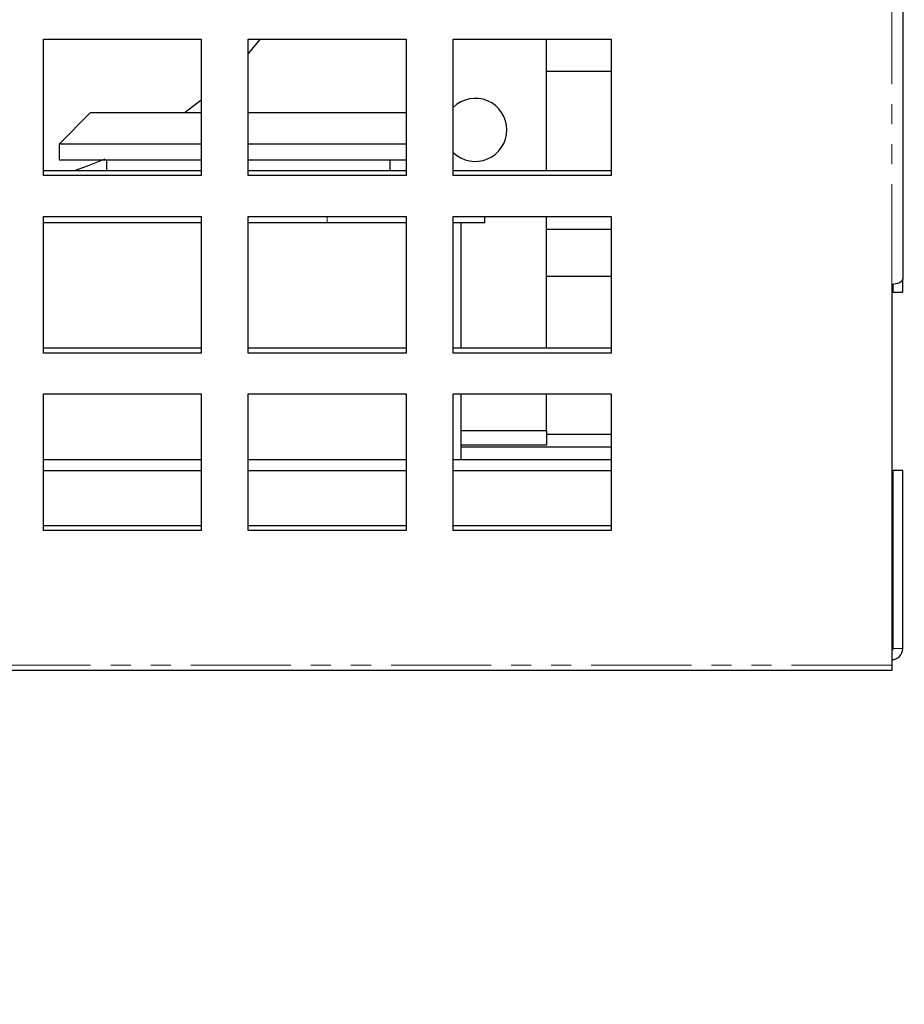
# Model space of a CAD drawing. Units: millimetres. Extents: x 10178 to 17564, y 771 to 4152.
# Drawn here: x 11930 to 11986, y 1533 to 1595 of the extents above; entities that cross this region are included whole.
import ezdxf

# ---------------------------------------------------------------- set-up
doc = ezdxf.new("R2010")
doc.units = ezdxf.units.MM
doc.linetypes.add('PHANTOM', pattern=[12.7, 6.35, -1.27, 1.27, -1.27, 1.27, -1.27])
doc.styles.add('GB', font='gbeitc.shx', dxfattribs={"bigfont": 'gbcbig.shx'})
doc.dimstyles.new('12Standard', dxfattribs={"dimscale": 12, "dimtxt": 2.5, "dimasz": 1.5, "dimexe": 1.75, "dimexo": 1.5, "dimgap": 1, "dimtad": 1, "dimdec": 1, "dimdsep": 46, "dimtxsty": 'GB', "dimcen": -2.5, "dimclrd": 256, "dimclre": 256, "dimclrt": 7, "dimadec": 0, "dimazin": 2, "dimtfac": 1, "dimtdec": 1, "dimtmove": 0, "dimatfit": 3, "dimfxl": 0, "dimtolj": 1, "dimtzin": 0, "dimlwd": -1, "dimlwe": -1, "dimarcsym": 0})

# ---------------------------------------------------------------- blocks, each defined once
blk = doc.blocks.new('*D223')
at = {"linetype": 'ByBlock', "transparency": 16777216}
for p, q in [((10515.924, 1536.92), (10515.924, 1335.693)), ((12015.924, 1536.92), (12015.924, 1335.693))]:
    blk.add_line(p, q, dxfattribs=at)
at = {"transparency": 16777216}
blk.add_line((11997.924, 1356.693), (10533.924, 1356.693), dxfattribs=at)
for points in [[(10533.924, 1359.693), (10533.924, 1353.693), (10515.924, 1356.693)], [(11997.924, 1359.693), (11997.924, 1353.693), (12015.924, 1356.693)]]:
    blk.add_solid(points, dxfattribs=at)
at = {"layer": 'Defpoints', "color": 0, "transparency": 16777216}
for p in [(10515.924, 1554.92), (12015.924, 1554.92), (10515.924, 1356.693)]:
    blk.add_point(p, dxfattribs=at)
at = {"color": 7, "transparency": 16777216, "insert": (11251.229, 1384.318), "char_height": 30, "attachment_point": 5, "style": 'GB'}
blk.add_mtext('\\A1;{\\Fgbeitc,gbcbig|c129;59 (1500)}', dxfattribs=at)
blk = doc.blocks.new('*D227')
at = {"linetype": 'ByBlock', "transparency": 16777216}
for p, q in [((11674.474, 1559.716), (11674.474, 1432.398)), ((12015.924, 1517.588), (12015.924, 1432.398))]:
    blk.add_line(p, q, dxfattribs=at)
at = {"transparency": 16777216}
blk.add_line((11997.924, 1453.398), (11692.474, 1453.398), dxfattribs=at)
for points in [[(11692.474, 1456.398), (11692.474, 1450.398), (11674.474, 1453.398)], [(11997.924, 1456.398), (11997.924, 1450.398), (12015.924, 1453.398)]]:
    blk.add_solid(points, dxfattribs=at)
at = {"layer": 'Defpoints', "color": 0, "transparency": 16777216}
for p in [(11674.474, 1577.716), (12015.924, 1535.588), (11674.474, 1453.398)]:
    blk.add_point(p, dxfattribs=at)
at = {"color": 7, "transparency": 16777216, "insert": (11845.199, 1481.773), "char_height": 30, "attachment_point": 5, "style": 'GB'}
blk.add_mtext('\\A1;{\\Fgbeitc,gbcbig|c129;13 \\H0.7x;\\S1#2;\\H1.42857x; (341.5)}', dxfattribs=at)

msp = doc.modelspace()

# ---------------------------------------------------------------- linework, layer by layer
at = {"color": 7, "linetype": 'Continuous', "lineweight": 25}
for p, q in [((11985.724, 1602.824), (11985.724, 1578.87)), ((11931.224, 1594.083), (11941.224, 1594.083)), ((11931.224, 1585.423), (11931.224, 1594.083)), ((11941.224, 1594.083), (11941.224, 1585.423)), ((11944.966, 1594.083), (11944.224, 1593.173)), ((11944.224, 1585.423), (11944.224, 1594.083)), ((11944.224, 1594.083), (11954.224, 1594.083)), ((11954.224, 1594.083), (11954.224, 1585.423)), ((11957.224, 1585.423), (11957.224, 1594.083)), ((11957.224, 1594.083), (11967.224, 1594.083)), ((11963.124, 1585.723), (11963.124, 1594.083)), ((11967.224, 1594.083), (11967.224, 1585.423)), ((11967.224, 1592.02), (11963.124, 1592.02)), ((11941.224, 1590.211), (11940.224, 1589.42)), ((11934.224, 1589.42), (11932.224, 1587.42)), ((11934.224, 1589.42), (11941.224, 1589.42)), ((11944.224, 1589.42), (11954.224, 1589.42)), ((11932.224, 1587.42), (11932.224, 1586.42)), ((11941.224, 1587.42), (11932.224, 1587.42)), ((11954.224, 1587.42), (11944.224, 1587.42)), ((11932.224, 1586.42), (11941.224, 1586.42)), ((11935.224, 1586.42), (11935.224, 1585.723)), ((11944.224, 1586.42), (11954.224, 1586.42)), ((11953.224, 1585.723), (11953.224, 1586.42)), ((11941.224, 1585.723), (11931.224, 1585.723)), ((11941.224, 1585.423), (11931.224, 1585.423)), ((11954.224, 1585.723), (11944.224, 1585.723)), ((11954.224, 1585.423), (11944.224, 1585.423)), ((11967.224, 1585.723), (11957.224, 1585.723)), ((11967.224, 1585.423), (11957.224, 1585.423)), ((11931.224, 1582.824), (11941.224, 1582.824)), ((11931.224, 1574.164), (11931.224, 1582.824)), ((11941.224, 1582.824), (11941.224, 1574.164)), ((11944.224, 1582.824), (11954.224, 1582.824)), ((11944.224, 1574.164), (11944.224, 1582.824)), ((11954.224, 1582.824), (11954.224, 1574.164)), ((11957.224, 1582.824), (11967.224, 1582.824)), ((11957.224, 1574.164), (11957.224, 1582.824)), ((11959.224, 1582.42), (11959.224, 1582.824)), ((11963.124, 1574.464), (11963.124, 1582.824)), ((11967.224, 1582.824), (11967.224, 1574.164)), ((11941.224, 1582.42), (11931.224, 1582.42)), ((11949.224, 1582.42), (11944.224, 1582.42)), ((11954.224, 1582.42), (11949.224, 1582.42)), ((11959.224, 1582.42), (11957.224, 1582.42)), ((11957.724, 1574.464), (11957.724, 1582.42)), ((11963.124, 1582.02), (11967.224, 1582.02)), ((11967.224, 1579.02), (11963.124, 1579.02)), ((11985.024, 1578.52), (11985.024, 1554.37)), ((11985.124, 1578.02), (11985.124, 1578.524)), ((11985.724, 1578.02), (11985.724, 1578.87)), ((11985.024, 1578.02), (11985.124, 1578.02)), ((11985.124, 1578.02), (11985.724, 1578.02)), ((11941.224, 1574.464), (11931.224, 1574.464)), ((11941.224, 1574.164), (11931.224, 1574.164)), ((11954.224, 1574.464), (11944.224, 1574.464)), ((11954.224, 1574.164), (11944.224, 1574.164)), ((11967.224, 1574.464), (11957.224, 1574.464)), ((11967.224, 1574.164), (11957.224, 1574.164)), ((11931.224, 1571.566), (11941.224, 1571.566)), ((11931.224, 1562.906), (11931.224, 1571.566)), ((11941.224, 1571.566), (11941.224, 1562.906)), ((11944.224, 1571.566), (11954.224, 1571.566)), ((11944.224, 1562.906), (11944.224, 1571.566)), ((11954.224, 1571.566), (11954.224, 1562.906)), ((11957.224, 1571.566), (11967.224, 1571.566)), ((11957.224, 1562.906), (11957.224, 1571.566)), ((11957.724, 1567.42), (11957.724, 1571.566)), ((11963.124, 1569.22), (11963.124, 1571.566)), ((11967.224, 1571.566), (11967.224, 1562.906)), ((11963.124, 1569.22), (11957.724, 1569.22)), ((11963.124, 1569.22), (11963.124, 1568.32)), ((11963.124, 1569.02), (11967.224, 1569.02)), ((11963.124, 1568.32), (11957.724, 1568.32)), ((11957.724, 1568.22), (11967.224, 1568.22)), ((11931.224, 1567.42), (11941.224, 1567.42)), ((11944.224, 1567.42), (11954.224, 1567.42)), ((11957.224, 1567.42), (11967.224, 1567.42)), ((11931.224, 1566.72), (11941.224, 1566.72)), ((11944.224, 1566.72), (11954.224, 1566.72)), ((11957.224, 1566.72), (11967.224, 1566.72)), ((11985.724, 1566.72), (11985.124, 1566.72)), ((11985.124, 1555.42), (11985.124, 1566.72)), ((11985.724, 1555.42), (11985.724, 1566.72)), ((11941.224, 1563.206), (11931.224, 1563.206)), ((11941.224, 1562.906), (11931.224, 1562.906)), ((11954.224, 1563.206), (11944.224, 1563.206)), ((11954.224, 1562.906), (11944.224, 1562.906)), ((11967.224, 1563.206), (11957.224, 1563.206)), ((11967.224, 1562.906), (11957.224, 1562.906)), ((11985.024, 1554.02), (10546.824, 1554.02)), ((11985.024, 1554.37), (11985.024, 1554.02))]:
    msp.add_line(p, q, dxfattribs=at)
at = {"color": 7, "linetype": 'PHANTOM', "lineweight": 18}
for p, q in [((11985.024, 1578.52), (11985.024, 1602.497)), ((11949.224, 1582.42), (11949.224, 1582.824)), ((11985.124, 1555.42), (11985.724, 1555.42)), ((11985.024, 1554.37), (10546.824, 1554.37))]:
    msp.add_line(p, q, dxfattribs=at)
at = {"color": 7, "linetype": 'Continuous', "lineweight": 25, "flags": 128}
for points in [[(11935.124, 1586.464), (11934.067, 1586.037), (11933.187, 1585.723)], [(11985.724, 1578.87), (11985.711, 1578.802), (11985.671, 1578.737), (11985.606, 1578.676), (11985.519, 1578.623), (11985.413, 1578.579), (11985.292, 1578.547), (11985.161, 1578.527), (11985.024, 1578.52)]]:
    msp.add_lwpolyline(points, dxfattribs=at)
at = {"color": 7, "linetype": 'Continuous', "lineweight": 25}
for centre, radius, start, end in [((11958.624, 1588.32), 2, 0, 134.427), ((11958.624, 1588.32), 2, 225.573, 0), ((11985.024, 1555.42), 0.1, 270, 360), ((11985.024, 1555.42), 0.7, 270, 0)]:
    msp.add_arc(centre, radius, start, end, dxfattribs=at)

# ---------------------------------------------------------------- dimensions: what is measured, and where the dimension line sits
at = {"color": 1}
dim = msp.add_linear_dim(base=(11674.474468782, 1453.398285702), p1=(12015.924468782, 1535.588344), p2=(11674.474468782, 1577.715702247), text='{\\Fgbeitc,gbcbig|c129;13 \\H0.7x;\\S1#2;\\H1.42857x; (<>)}', dimstyle='12Standard', override={"dimarcsym": 1}, dxfattribs=at)
dim.commit()
dim.dimension.update_dxf_attribs({"geometry": '*D227', "text_midpoint": (11845.199468782, 1481.773285077)})
dim = msp.add_linear_dim(base=(10515.924, 1356.693), p1=(12015.924, 1554.92), p2=(10515.924, 1554.92), text='{\\Fgbeitc,gbcbig|c129;59 (<>)}', dimstyle='12Standard', override={"dimarcsym": 1})
dim.commit()
dim.dimension.update_dxf_attribs({"geometry": '*D223', "text_midpoint": (11251.229, 1356.693), "dimtype": 160})

doc.saveas('drawing.dxf')
